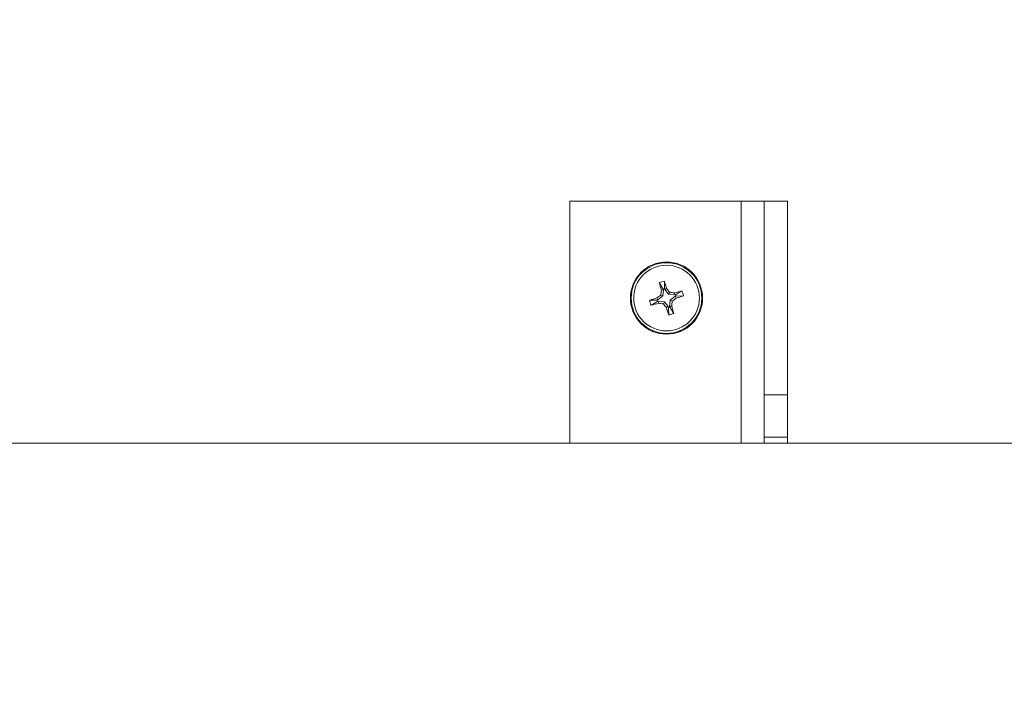
# Model space of a CAD drawing. Units: inches. Extents: x 0.6 to 16.4, y 0.4 to 10.6.
# Drawn here: x 8.2 to 8.5, y 8.1 to 8.2 of the extents above; entities that cross this region are included whole.
import ezdxf

# ---------------------------------------------------------------- set-up
doc = ezdxf.new("R2010")
doc.units = ezdxf.units.IN
doc.header["$MEASUREMENT"] = 0
doc.styles.add('SLDTEXTSTYLE0', font='TXT', dxfattribs={"width": 0.605})
doc.dimstyles.new('SLDDIMSTYLE0', dxfattribs={"dimtxt": 0.1011149088541667, "dimasz": 0.1, "dimexe": 0, "dimexo": 0.0625, "dimgap": 0.02527872721354166, "dimtad": 0, "dimtih": 1, "dimtoh": 1, "dimdec": 6, "dimlfac": 23, "dimrnd": 1e-09, "dimzin": 12, "dimdsep": 46, "dimlunit": 5, "dimtxsty": 'SLDTEXTSTYLE0', "dimsah": 1, "dimcen": 0.09, "dimadec": 0, "dimazin": 3, "dimtfac": 1, "dimtdec": 3, "dimtofl": 0, "dimtmove": 0, "dimatfit": 3, "dimfxl": 0, "dimfrac": 2, "dimtolj": 1, "dimtzin": 12, "dimarcsym": 0})

# ---------------------------------------------------------------- blocks, each defined once
blk = doc.blocks.new('_D_27')
at = {"color": 7, "linetype": 'Continuous', "lineweight": 0}
for p, q in [((7.7961803320891, 8.878038059089391), (7.7961803320891, 8.537834523301711)), ((7.7961803320891, 8.042345488052053), (7.7961803320891, 8.382549023839717)), ((8.227027449671855, 8.042345488052053), (7.6711803320891, 8.042345488052053))]:
    blk.add_line(p, q, dxfattribs=at)
at = {"color": 7, "linetype": 'Continuous', "lineweight": 18}
for points in [[(7.7961803320891, 8.878038059089391), (7.7761803320891, 8.778038059089392), (7.816180332089099, 8.778038059089392)], [(7.7961803320891, 8.042345488052053), (7.816180332089099, 8.142345488052053), (7.7761803320891, 8.142345488052053)]]:
    blk.add_solid(points, dxfattribs=at)
at = {"color": 7, "linetype": 'Continuous', "lineweight": 18, "insert": (7.570389423778275, 8.51682692027423), "char_height": 0.1041666666666667, "attachment_point": 1, "style": 'SLDTEXTSTYLE0'}
blk.add_mtext('19 1/4"', dxfattribs=at)
blk = doc.blocks.new('_D_30')
at = {"color": 7, "linetype": 'Continuous', "lineweight": 0}
for p, q in [((6.15767808301659, 7.370188200330631), (6.15767808301659, 10.5154210743415)), ((10.85580697723089, 8.92803805908939), (10.85580697723089, 10.5154210743415)), ((6.15767808301659, 10.3904210743415), (8.203791143177348, 10.3904210743415)), ((10.85580697723089, 10.3904210743415), (8.809693917070136, 10.3904210743415))]:
    blk.add_line(p, q, dxfattribs=at)
at = {"color": 7, "linetype": 'Continuous', "lineweight": 18}
for points in [[(6.15767808301659, 10.3904210743415), (6.257678083016589, 10.3704210743415), (6.257678083016589, 10.4104210743415)], [(10.85580697723089, 10.3904210743415), (10.7558069772309, 10.4104210743415), (10.7558069772309, 10.3704210743415)]]:
    blk.add_solid(points, dxfattribs=at)
at = {"color": 7, "linetype": 'Continuous', "lineweight": 18, "insert": (8.203791143177348, 10.447056221045), "char_height": 0.1041666666666667, "attachment_point": 1, "style": 'SLDTEXTSTYLE0'}
blk.add_mtext('108 1/16"', dxfattribs=at)

msp = doc.modelspace()

# ---------------------------------------------------------------- linework, layer by layer
at = {"color": 7, "linetype": 'Continuous', "lineweight": 18}
for p, q in [((8.352897014889232, 8.140171575008583), (8.352897014889232, 8.19451940109555)), ((8.352897014889232, 8.19451940109555), (8.391375275758797, 8.19451940109555)), ((8.391375275758797, 8.19451940109555), (8.396592667063144, 8.19451940109555)), ((8.391375275758797, 8.140171575008583), (8.391375275758797, 8.19451940109555)), ((8.401810058367492, 8.19451940109555), (8.396592667063144, 8.19451940109555)), ((8.396592667063144, 8.19451940109555), (8.396592667063144, 8.151041140225985)), ((8.401810058367492, 8.151041140225985), (8.401810058367492, 8.19451940109555)), ((8.374189954008507, 8.174896752199595), (8.3741529222619, 8.17656190043018)), ((8.372705486233574, 8.172388074753165), (8.37249186765116, 8.172799263154758)), ((8.373781398597195, 8.173250121959816), (8.372705486233574, 8.172388074753165)), ((8.373781398597195, 8.173250121959816), (8.373344488687824, 8.173490289815438)), ((8.373932624099949, 8.17462046631362), (8.373470987259378, 8.174580463466434)), ((8.373932624099949, 8.17462046631362), (8.373781398597195, 8.173250121959816)), ((8.373932624099949, 8.17462046631362), (8.373878628692012, 8.174806288761983)), ((8.37424394941644, 8.174710929751228), (8.374189954008507, 8.174896752199595)), ((8.37424394941644, 8.174710929751228), (8.374655137818035, 8.174924548333642)), ((8.37510599662309, 8.173635017387605), (8.37424394941644, 8.174710929751228)), ((8.37510599662309, 8.173635017387605), (8.375346164478714, 8.174071927296977)), ((8.376476340976897, 8.173483791884854), (8.37510599662309, 8.173635017387605)), ((8.37549089205088, 8.172310419361711), (8.376566804414505, 8.173172466568362)), ((8.376476340976897, 8.173483791884854), (8.376436338129711, 8.173945428725423)), ((8.376476340976897, 8.173483791884854), (8.37666216342526, 8.173537787292787)), ((8.376566804414505, 8.173172466568362), (8.37675262686287, 8.173226461976293)), ((8.376566804414505, 8.173172466568362), (8.376780422996918, 8.17276127816677)), ((8.37675262686287, 8.173226461976293), (8.378417775093459, 8.1732634937229)), ((8.372519663785209, 8.172334079345228), (8.370854515554623, 8.172297047598628)), ((8.372705486233574, 8.172388074753165), (8.372519663785209, 8.172334079345228)), ((8.372795949671184, 8.172076749436675), (8.372610127222817, 8.17202275402874)), ((8.372795949671184, 8.172076749436675), (8.372835952518368, 8.1716151125961)), ((8.372795949671184, 8.172076749436675), (8.374166294024986, 8.171925523933918)), ((8.374166294024986, 8.171925523933918), (8.373926126169362, 8.171488614024545)), ((8.374166294024986, 8.171925523933918), (8.375028341231635, 8.170849611570295)), ((8.375028341231635, 8.170849611570295), (8.374617152830044, 8.170635992987885)), ((8.375028341231635, 8.170849611570295), (8.375082336639572, 8.170663789121932)), ((8.375082336639572, 8.170663789121932), (8.375119368386178, 8.168998640891346)), ((8.375339666548127, 8.170940075007906), (8.37549089205088, 8.172310419361711)), ((8.375339666548127, 8.170940075007906), (8.375801303388702, 8.170980077855093)), ((8.375339666548127, 8.170940075007906), (8.37539366195606, 8.17075425255954)), ((8.37549089205088, 8.172310419361711), (8.375927801960255, 8.172070251506089)), ((8.401810058367492, 8.151041140225985), (8.396592667063144, 8.151041140225985)), ((8.396592667063144, 8.141530270660766), (8.396592667063144, 8.151041140225985)), ((8.401810058367492, 8.141530270660766), (8.401810058367492, 8.151041140225985)), ((8.621086230545536, 8.140171575008585), (8.221027449671855, 8.140171575008585)), ((8.396592667063144, 8.141530270660766), (8.401810058367492, 8.141530270660766)), ((8.396592667063144, 8.141530270660766), (8.396592667063144, 8.140171575008585)), ((8.401810058367492, 8.140171575008585), (8.401810058367492, 8.141530270660766))]:
    msp.add_line(p, q, dxfattribs=at)
for radius in [0.008108695652173814, 0.00810821896861011, 0.00793541828711867, 0.007375442638876687]:
    msp.add_circle((8.374636145324038, 8.172780270660763), radius, dxfattribs=at)
for centre, radius, start, end in [((8.374636145324038, 8.172780270660763), 0.003812378291923054, 97.28188964719173, 115.1232261256937), ((8.558893861168032, 8.226379082415962), 0.1925220483311542, 195.0982230040839, 195.6079177551815), ((8.190347306249889, 8.119288568053433), 0.1925220482934151, 16.79719801782915, 17.30689276902676), ((8.428127847881195, 7.988491431748254), 0.1925220481241698, 106.7971980174357, 107.3068927690809), ((8.497531695126897, 8.01939078686923), 0.1979118971952147, 128.8649840728305, 129.18270891276), ((8.569999824139808, 8.15122376487975), 0.1979118973039369, 173.2224068601868, 173.5401316999412), ((8.374636145324038, 8.172780270660763), 0.002163002726367938, 101.9046318585995, 110.5004839142778), ((8.221246661641741, 8.049884720947015), 0.1979118970542452, 38.86498407258723, 39.18270891274304), ((8.353079639564841, 7.977416592032668), 0.1979118971149984, 83.22240686004564, 83.54013170010391), ((8.251740595409784, 8.326169754589422), 0.197911897371886, 308.8649840730321, 309.1827089126775), ((8.428234957077116, 7.9885225548243), 0.192522048323329, 105.0982230040565, 105.6079177551754), ((8.374636145324038, 8.172780270660763), 0.002163002726367959, 11.90463185859947, 20.5004839142172), ((8.321144442759914, 8.357069109596404), 0.1925220481483275, 286.7971980174326, 287.3068927690149), ((8.374636145324038, 8.172780270660763), 0.00381237829192627, 7.281889647158481, 25.12322612567101), ((8.374636145324038, 8.172780270660763), 0.003812378291920691, 187.2818896471429, 205.1232261256817), ((8.321037333578497, 8.357037986471047), 0.192522048296091, 285.0982230039226, 285.6079177551128), ((8.374636145324038, 8.172780270660763), 0.002163002726365673, 191.9046318587118, 200.5004839141904), ((8.396192651069214, 8.368143949164606), 0.1979118969899625, 263.2224068598331, 263.5401317000911), ((8.528025629560922, 8.295675820825409), 0.1979118977689969, 218.8649840734818, 219.1827089124897), ((8.558924984213098, 8.22627197321106), 0.1925220480997377, 196.7971980174993, 197.30689276921), ((8.374636145324038, 8.172780270660763), 0.002163002726367337, 281.9046318587021, 290.5004839141739), ((8.17927246650848, 8.194336776441752), 0.1979118973037258, 353.2224068601876, 353.5401316999423), ((8.190378429730208, 8.119181458974705), 0.1925220480716158, 15.09822300360899, 15.60791775539401), ((8.374636145324038, 8.172780270660763), 0.003812378291923054, 277.281889647219, 295.1232261256945)]:
    msp.add_arc(centre, radius, start, end, dxfattribs=at)
for points, knots in [([(8.373878628692012, 8.174806288761983), (8.373729276342143, 8.175054141682914), (8.373441786533471, 8.175531236210574), (8.373155227511031, 8.17600455719777), (8.3730175372905, 8.17623198563661)], [0, 0, 0, 0, 0.5195048497907332, 0.9999999999999999, 0.9999999999999999, 0.9999999999999999, 0.9999999999999999]), ([(8.37666216342526, 8.173537787292787), (8.376910016346189, 8.17368713964266), (8.377387110873851, 8.173974629451333), (8.377860431861048, 8.174261188473771), (8.378087860299889, 8.174398878694301)], [0, 0, 0, 0, 0.519504849790837, 1, 1, 1, 1]), ([(8.372610127222817, 8.17202275402874), (8.372362274301889, 8.171873401678868), (8.371885179774225, 8.17158591187019), (8.37141185878703, 8.171299352847756), (8.371184430348192, 8.171161662627226)], [0, 0, 0, 0, 0.5195048497910811, 1, 1, 1, 1]), ([(8.37539366195606, 8.17075425255954), (8.375543014305935, 8.170506399638612), (8.37583050411461, 8.170029305110953), (8.376117063137048, 8.169555984123754), (8.376254753357577, 8.169328555684915)], [0, 0, 0, 0, 0.5195048497907755, 1, 1, 1, 1])]:
    msp.add_open_spline(points, degree=3, knots=knots, dxfattribs=at)

# ---------------------------------------------------------------- dimensions: what is measured, and where the dimension line sits
dim = msp.add_linear_dim(base=(10.85580697723089, 10.3904210743415), p1=(6.15767808301659, 7.320188200330631), p2=(10.85580697723089, 8.878038059089391), dimstyle='SLDDIMSTYLE0', dxfattribs=at)
dim.commit()
dim.dimension.update_dxf_attribs({"geometry": '_D_30', "text_midpoint": (8.506742530123743, 10.3904210743415), "dimtype": 160})
dim = msp.add_linear_dim(base=(7.796180332089102, 8.878038059089391), p1=(8.277027449671854, 8.042345488052053), p2=(6.638278231563636, 8.878038059089391), angle=90.0000000000002, dimstyle='SLDDIMSTYLE0', dxfattribs=at)
dim.commit()
dim.dimension.update_dxf_attribs({"geometry": '_D_27', "text_midpoint": (7.796180332089102, 8.460191773570724), "dimtype": 160})

doc.saveas('drawing.dxf')
